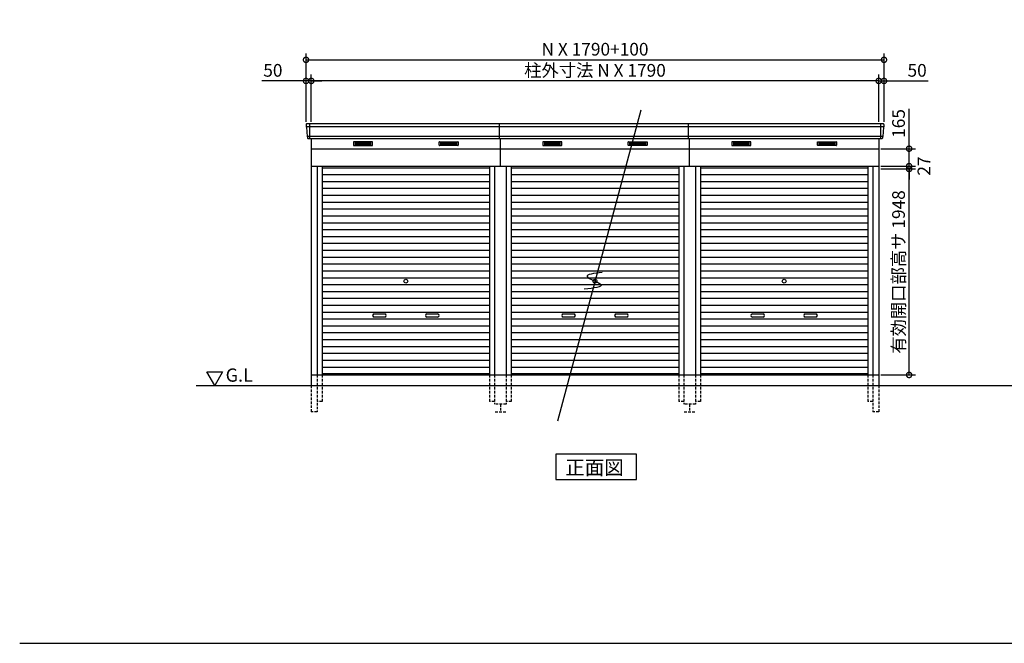
# Model space of a CAD drawing. Extents: x 140 to 16534, y 0 to 11240.
# Drawn here: x 140 to 9458, y 0 to 5898 of the extents above; entities that cross this region are included whole.
import ezdxf

# ---------------------------------------------------------------- set-up
doc = ezdxf.new("R2010")
doc.units = 0
doc.header["$LTSCALE"] = 20
doc.header["$PDMODE"] = 3
doc.header["$PDSIZE"] = 2
doc.linetypes.add('HIDDEN', pattern=[0.375, 0.25, -0.125])
doc.layers.get('0').update_dxf_attribs({"linetype": 'CONTINUOUS'})
doc.layers.get('DEFPOINTS').update_dxf_attribs({"linetype": 'CONTINUOUS'})
for name, color, linetype in [('仕様書枠', 230, 'CONTINUOUS'), ('寸法', 4, 'CONTINUOUS'), ('破線', 2, 'HIDDEN'), ('細線', 5, 'CONTINUOUS'), ('部品1', 7, 'CONTINUOUS'), ('Ｇ．Ｌ', 30, 'CONTINUOUS')]:
    doc.layers.add(name, color=color, linetype=linetype)
doc.styles.add('MSGOTHIC', font='MS PGothic.ttf')
doc.styles.add('STYLE1', font='isocp.shx', dxfattribs={"bigfont": 'bigfont.shx'})
doc.dimstyles.new('INABA_S40G', dxfattribs={"dimscale": 40, "dimtxt": 3, "dimasz": 2.5, "dimexe": 1.5, "dimexo": 0.5, "dimgap": 1, "dimtad": 3, "dimdec": 1, "dimdsep": 46, "dimtxsty": 'STYLE1', "dimblk1": 'DOTSMALL', "dimblk2": 'DOTSMALL', "dimsah": 1, "dimcen": 0, "dimclrt": 7, "dimadec": 0, "dimazin": 0, "dimtfac": 1, "dimtdec": 4, "dimtix": 1, "dimtmove": 0, "dimatfit": 3, "dimldrblk": 'DOTSMALL', "dimfxl": 1, "dimtolj": 1, "dimtzin": 0, "dimarcsym": 0})

# ---------------------------------------------------------------- blocks, each defined once
blk = doc.blocks.new('_DOTSMALL')
at = {"color": 0, "linetype": 'ByBlock', "ltscale": 50, "const_width": 0.5}
blk.add_lwpolyline([(-0.0625, 0, 1), (0.0625, 0, 1)], format="xyb", close=True, dxfattribs=at)
blk = doc.blocks.new('*D37')
at = {"layer": 'DEFPOINTS', "color": 0, "ltscale": 50}
for p in [(8269.7, 5318.7), (8269.7, 4912.9), (8319.7, 4912.9)]:
    blk.add_point(p, dxfattribs=at)
at = {"layer": '寸法', "color": 0, "lineweight": -2, "ltscale": 50}
for p, q in [((8269.7, 5318.7), (8169.7, 5318.7)), ((8269.7, 4932.9), (8269.7, 5378.7)), ((8269.7, 5318.7), (8319.7, 5318.7)), ((8319.7, 4932.9), (8319.7, 5378.7)), ((8319.7, 5318.7), (8739.2, 5318.7))]:
    blk.add_line(p, q, dxfattribs=at)
at = {"layer": '寸法', "color": 0, "lineweight": -2, "ltscale": 50, "xscale": 100, "yscale": 100, "zscale": 100}
blk.add_blockref('_DOTSMALL', (8269.7, 5318.7), dxfattribs=at)
at = {"layer": '寸法', "color": 0, "lineweight": -2, "ltscale": 50, "xscale": 100, "yscale": 100, "zscale": 100, "rotation": 180}
blk.add_blockref('_DOTSMALL', (8319.7, 5318.7), dxfattribs=at)
at = {"layer": '寸法', "color": 7, "ltscale": 50, "insert": (8633.2, 5418.7), "char_height": 120, "attachment_point": 5, "style": 'STYLE1'}
blk.add_mtext('\\A1;50', dxfattribs=at)
blk = doc.blocks.new('*D36')
at = {"layer": 'DEFPOINTS', "color": 0, "ltscale": 50}
for p in [(2899.7, 5318.7), (2899.7, 4912.9), (8269.7, 4912.9)]:
    blk.add_point(p, dxfattribs=at)
at = {"layer": '寸法', "color": 0, "lineweight": -2, "ltscale": 50}
for p, q in [((2899.7, 4932.9), (2899.7, 5378.7)), ((8269.7, 5318.7), (2899.7, 5318.7)), ((8269.7, 4932.9), (8269.7, 5378.7))]:
    blk.add_line(p, q, dxfattribs=at)
at = {"layer": '寸法', "color": 0, "lineweight": -2, "ltscale": 50, "xscale": 100, "yscale": 100, "zscale": 100, "rotation": 180}
blk.add_blockref('_DOTSMALL', (2899.7, 5318.7), dxfattribs=at)
at = {"layer": '寸法', "color": 0, "lineweight": -2, "ltscale": 50, "xscale": 100, "yscale": 100, "zscale": 100}
blk.add_blockref('_DOTSMALL', (8269.7, 5318.7), dxfattribs=at)
at = {"layer": '寸法', "color": 7, "ltscale": 50, "insert": (5584.7, 5418.7), "char_height": 120, "attachment_point": 5, "style": 'STYLE1'}
blk.add_mtext('\\A1;柱外寸法 N X 1790', dxfattribs=at)
blk = doc.blocks.new('*D35')
at = {"layer": 'DEFPOINTS', "color": 0, "ltscale": 50}
for p in [(8319.7, 5518.6), (2849.7, 4912.9), (8319.7, 4912.9)]:
    blk.add_point(p, dxfattribs=at)
at = {"layer": '寸法', "color": 0, "lineweight": -2, "ltscale": 50}
for p, q in [((2849.7, 4932.9), (2849.7, 5578.6)), ((2849.7, 5518.6), (8319.7, 5518.6)), ((8319.7, 4932.9), (8319.7, 5578.6))]:
    blk.add_line(p, q, dxfattribs=at)
at = {"layer": '寸法', "color": 0, "lineweight": -2, "ltscale": 50, "xscale": 100, "yscale": 100, "zscale": 100, "rotation": 180}
blk.add_blockref('_DOTSMALL', (2849.7, 5518.6), dxfattribs=at)
at = {"layer": '寸法', "color": 0, "lineweight": -2, "ltscale": 50, "xscale": 100, "yscale": 100, "zscale": 100}
blk.add_blockref('_DOTSMALL', (8319.7, 5518.6), dxfattribs=at)
at = {"layer": '寸法', "color": 7, "ltscale": 50, "insert": (5584.7, 5618.6), "char_height": 120, "attachment_point": 5, "style": 'STYLE1'}
blk.add_mtext('\\A1;N X 1790+100', dxfattribs=at)
blk = doc.blocks.new('*D38')
at = {"layer": 'DEFPOINTS', "color": 0, "ltscale": 50}
for p in [(2849.7, 5318.7), (2849.7, 4912.9), (2899.7, 4912.9)]:
    blk.add_point(p, dxfattribs=at)
at = {"layer": '寸法', "color": 0, "lineweight": -2, "ltscale": 50}
for p, q in [((2849.7, 5318.7), (2430.1, 5318.7)), ((2849.7, 4932.9), (2849.7, 5378.7)), ((2899.7, 5318.7), (2849.7, 5318.7)), ((2899.7, 4932.9), (2899.7, 5378.7)), ((2899.7, 5318.7), (2999.7, 5318.7))]:
    blk.add_line(p, q, dxfattribs=at)
at = {"layer": '寸法', "color": 0, "lineweight": -2, "ltscale": 50, "xscale": 100, "yscale": 100, "zscale": 100}
blk.add_blockref('_DOTSMALL', (2849.7, 5318.7), dxfattribs=at)
at = {"layer": '寸法', "color": 0, "lineweight": -2, "ltscale": 50, "xscale": 100, "yscale": 100, "zscale": 100, "rotation": 180}
blk.add_blockref('_DOTSMALL', (2899.7, 5318.7), dxfattribs=at)
at = {"layer": '寸法', "color": 7, "ltscale": 50, "insert": (2536.2, 5418.7), "char_height": 120, "attachment_point": 5, "style": 'STYLE1'}
blk.add_mtext('\\A1;50', dxfattribs=at)
blk = doc.blocks.new('*D39')
at = {"layer": 'DEFPOINTS', "color": 0, "ltscale": 50}
for p in [(8269.7, 4485.9), (8557.2, 4485.9), (8269.7, 2537.9)]:
    blk.add_point(p, dxfattribs=at)
at = {"layer": '寸法', "color": 0, "lineweight": -2, "ltscale": 50}
for p, q in [((8289.7, 4485.9), (8617.2, 4485.9)), ((8557.2, 2537.9), (8557.2, 4485.9)), ((8289.7, 2537.9), (8617.2, 2537.9))]:
    blk.add_line(p, q, dxfattribs=at)
at = {"layer": '寸法', "color": 0, "lineweight": -2, "ltscale": 50, "xscale": 100, "yscale": 100, "zscale": 100}
for p, rotation in [((8557.2, 4485.9), 90), ((8557.2, 2537.9), 270)]:
    blk.add_blockref('_DOTSMALL', p, dxfattribs=dict(at, rotation=rotation))
at = {"layer": '寸法', "color": 7, "ltscale": 50, "insert": (8457.2, 3511.9), "char_height": 120, "attachment_point": 5, "rotation": 90, "style": 'STYLE1'}
blk.add_mtext('\\A1;有効開口部高サ 1948', dxfattribs=at)
blk = doc.blocks.new('*D40')
at = {"layer": 'DEFPOINTS', "color": 0, "ltscale": 50}
for p in [(8269.7, 4512.9), (8269.7, 4485.9), (8557.2, 4512.9)]:
    blk.add_point(p, dxfattribs=at)
at = {"layer": '寸法', "color": 0, "lineweight": -2, "ltscale": 50}
for p, q in [((8557.2, 4512.9), (8557.2, 4612.9)), ((8289.7, 4512.9), (8617.2, 4512.9)), ((8289.7, 4485.9), (8617.2, 4485.9)), ((8557.2, 4485.9), (8557.2, 4512.9)), ((8557.2, 4485.9), (8557.2, 4385.9))]:
    blk.add_line(p, q, dxfattribs=at)
at = {"layer": '寸法', "color": 0, "lineweight": -2, "ltscale": 50, "xscale": 100, "yscale": 100, "zscale": 100}
for p, rotation in [((8557.2, 4512.9), 270), ((8557.2, 4485.9), 90)]:
    blk.add_blockref('_DOTSMALL', p, dxfattribs=dict(at, rotation=rotation))
at = {"layer": '寸法', "color": 7, "ltscale": 50, "insert": (8697.4, 4513.9), "char_height": 120, "attachment_point": 5, "rotation": 90, "style": 'STYLE1'}
blk.add_mtext('\\A1;27', dxfattribs=at)
blk = doc.blocks.new('*D41')
at = {"layer": 'DEFPOINTS', "color": 0, "ltscale": 50}
for p in [(8269.7, 4677.9), (8557.2, 4677.9), (8269.7, 4512.9)]:
    blk.add_point(p, dxfattribs=at)
at = {"layer": '寸法', "color": 0, "lineweight": -2, "ltscale": 50}
for p, q in [((8557.2, 4677.9), (8557.2, 5054.9)), ((8289.7, 4677.9), (8617.2, 4677.9)), ((8557.2, 4512.9), (8557.2, 4677.9)), ((8289.7, 4512.9), (8617.2, 4512.9))]:
    blk.add_line(p, q, dxfattribs=at)
at = {"layer": '寸法', "color": 0, "lineweight": -2, "ltscale": 50, "xscale": 100, "yscale": 100, "zscale": 100}
for p, rotation in [((8557.2, 4677.9), 90), ((8557.2, 4512.9), 270)]:
    blk.add_blockref('_DOTSMALL', p, dxfattribs=dict(at, rotation=rotation))
at = {"layer": '寸法', "color": 7, "ltscale": 50, "insert": (8457.2, 4916.4), "char_height": 120, "attachment_point": 5, "rotation": 90, "style": 'STYLE1'}
blk.add_mtext('\\A1;165', dxfattribs=at)

msp = doc.modelspace()

# ---------------------------------------------------------------- linework, layer by layer
at = {"layer": '仕様書枠', "ltscale": 50}
msp.add_line((140, 0), (16307.2, 0), dxfattribs=at)
at = {"layer": '破線', "ltscale": 5}
for p, q in [((2954.67, 2537.93), (2954.67, 2187.93)), ((3002.67, 2537.93), (3002.67, 2287.93)), ((4586.67, 2537.93), (4586.67, 2287.93)), ((4634.67, 2537.93), (4634.67, 2262.93)), ((4744.67, 2537.93), (4744.67, 2262.93)), ((4792.67, 2537.93), (4792.67, 2287.93)), ((6376.67, 2537.93), (6376.67, 2287.93)), ((6424.67, 2537.93), (6424.67, 2262.93)), ((6534.67, 2537.93), (6534.67, 2262.93)), ((6582.67, 2537.93), (6582.67, 2287.93)), ((8166.67, 2537.93), (8166.67, 2287.93)), ((8214.67, 2537.93), (8214.67, 2187.93)), ((2899.67, 2437.93), (2899.67, 2187.93)), ((8269.67, 2437.93), (8269.67, 2187.93)), ((3002.67, 2287.93), (2954.67, 2287.93)), ((4634.67, 2287.93), (4586.67, 2287.93)), ((4744.67, 2262.93), (4634.67, 2262.93)), ((4689.67, 2262.93), (4689.67, 2187.93)), ((4792.67, 2287.93), (4744.67, 2287.93)), ((6424.67, 2287.93), (6376.67, 2287.93)), ((6534.67, 2262.93), (6424.67, 2262.93)), ((6479.67, 2262.93), (6479.67, 2187.93)), ((6582.67, 2287.93), (6534.67, 2287.93)), ((8214.67, 2287.93), (8166.67, 2287.93)), ((2954.67, 2187.93), (2899.67, 2187.93)), ((4639.67, 2187.93), (4739.67, 2187.93)), ((6429.67, 2187.93), (6529.67, 2187.93)), ((8269.67, 2187.93), (8214.67, 2187.93))]:
    msp.add_line(p, q, dxfattribs=at)
at = {"layer": '細線', "ltscale": 50}
for p, q in [((8317.63, 4884.93), (2851.71, 4884.93)), ((2882.67, 4912.93), (2882.67, 4771.93)), ((8286.67, 4912.93), (8286.67, 4771.93)), ((8309.4, 4792.73), (2859.95, 4792.73)), ((3494.67, 3115.43), (3594.67, 3115.43)), ((3594.67, 3085.43), (3494.67, 3085.43)), ((3994.67, 3115.43), (4094.67, 3115.43)), ((4094.67, 3085.43), (3994.67, 3085.43)), ((5284.67, 3115.43), (5384.67, 3115.43)), ((5384.67, 3085.43), (5284.67, 3085.43)), ((5784.67, 3115.43), (5884.67, 3115.43)), ((5884.67, 3085.43), (5784.67, 3085.43)), ((7074.67, 3115.43), (7174.67, 3115.43)), ((7174.67, 3085.43), (7074.67, 3085.43)), ((7574.67, 3115.43), (7674.67, 3115.43)), ((7674.67, 3085.43), (7574.67, 3085.43))]:
    msp.add_line(p, q, dxfattribs=at)
at = {"layer": '細線'}
for p, q in [((3389.67, 4737.43), (3315.67, 4737.43)), ((3315.67, 4737.43), (3315.67, 4714.43)), ((3315.67, 4731.43), (3389.67, 4731.43)), ((3315.67, 4731.43), (3384.67, 4731.43)), ((3315.67, 4725.43), (3389.67, 4725.43)), ((3315.67, 4719.43), (3389.67, 4719.43)), ((3315.67, 4714.43), (3389.67, 4714.43)), ((3463.67, 4737.43), (3389.67, 4737.43)), ((3389.67, 4737.43), (3389.67, 4714.43)), ((3463.67, 4731.43), (3389.67, 4731.43)), ((3463.67, 4725.43), (3389.67, 4725.43)), ((3463.67, 4719.43), (3389.67, 4719.43)), ((3389.67, 4714.43), (3463.67, 4714.43)), ((3463.67, 4714.43), (3463.67, 4737.43)), ((4125.67, 4714.43), (4125.67, 4737.43)), ((4125.67, 4737.43), (4199.67, 4737.43)), ((4125.67, 4731.43), (4199.67, 4731.43)), ((4125.67, 4725.43), (4199.67, 4725.43)), ((4125.67, 4719.43), (4199.67, 4719.43)), ((4199.67, 4714.43), (4125.67, 4714.43)), ((4199.67, 4737.43), (4199.67, 4714.43)), ((4199.67, 4737.43), (4273.67, 4737.43)), ((4273.67, 4731.43), (4199.67, 4731.43)), ((4273.67, 4725.43), (4199.67, 4725.43)), ((4273.67, 4719.43), (4199.67, 4719.43)), ((4273.67, 4714.43), (4199.67, 4714.43)), ((4273.67, 4731.43), (4204.67, 4731.43)), ((4273.67, 4737.43), (4273.67, 4714.43)), ((5105.67, 4737.43), (5105.67, 4714.43)), ((5179.67, 4737.43), (5105.67, 4737.43)), ((5105.67, 4731.43), (5174.67, 4731.43)), ((5105.67, 4731.43), (5179.67, 4731.43)), ((5105.67, 4725.43), (5179.67, 4725.43)), ((5105.67, 4719.43), (5179.67, 4719.43)), ((5105.67, 4714.43), (5179.67, 4714.43)), ((5179.67, 4737.43), (5179.67, 4714.43)), ((5253.67, 4737.43), (5179.67, 4737.43)), ((5253.67, 4731.43), (5179.67, 4731.43)), ((5253.67, 4725.43), (5179.67, 4725.43)), ((5253.67, 4719.43), (5179.67, 4719.43)), ((5179.67, 4714.43), (5253.67, 4714.43)), ((5253.67, 4714.43), (5253.67, 4737.43)), ((5915.67, 4737.43), (5989.67, 4737.43)), ((5915.67, 4714.43), (5915.67, 4737.43)), ((5915.67, 4731.43), (5989.67, 4731.43)), ((5915.67, 4725.43), (5989.67, 4725.43)), ((5915.67, 4719.43), (5989.67, 4719.43)), ((5989.67, 4714.43), (5915.67, 4714.43)), ((5989.67, 4737.43), (6063.67, 4737.43)), ((5989.67, 4737.43), (5989.67, 4714.43)), ((6063.67, 4731.43), (5989.67, 4731.43)), ((6063.67, 4725.43), (5989.67, 4725.43)), ((6063.67, 4719.43), (5989.67, 4719.43)), ((6063.67, 4714.43), (5989.67, 4714.43)), ((6063.67, 4731.43), (5994.67, 4731.43)), ((6063.67, 4737.43), (6063.67, 4714.43)), ((6969.67, 4737.43), (6895.67, 4737.43)), ((6895.67, 4737.43), (6895.67, 4714.43)), ((6895.67, 4731.43), (6969.67, 4731.43)), ((6895.67, 4731.43), (6964.67, 4731.43)), ((6895.67, 4725.43), (6969.67, 4725.43)), ((6895.67, 4719.43), (6969.67, 4719.43)), ((6895.67, 4714.43), (6969.67, 4714.43)), ((7043.67, 4737.43), (6969.67, 4737.43)), ((6969.67, 4737.43), (6969.67, 4714.43)), ((7043.67, 4731.43), (6969.67, 4731.43)), ((7043.67, 4725.43), (6969.67, 4725.43)), ((7043.67, 4719.43), (6969.67, 4719.43)), ((6969.67, 4714.43), (7043.67, 4714.43)), ((7043.67, 4714.43), (7043.67, 4737.43)), ((7705.67, 4714.43), (7705.67, 4737.43)), ((7705.67, 4737.43), (7779.67, 4737.43)), ((7705.67, 4731.43), (7779.67, 4731.43)), ((7705.67, 4725.43), (7779.67, 4725.43)), ((7705.67, 4719.43), (7779.67, 4719.43)), ((7779.67, 4714.43), (7705.67, 4714.43)), ((7779.67, 4737.43), (7779.67, 4714.43)), ((7779.67, 4737.43), (7853.67, 4737.43)), ((7853.67, 4731.43), (7779.67, 4731.43)), ((7853.67, 4725.43), (7779.67, 4725.43)), ((7853.67, 4719.43), (7779.67, 4719.43)), ((7853.67, 4714.43), (7779.67, 4714.43)), ((7853.67, 4731.43), (7784.67, 4731.43)), ((7853.67, 4737.43), (7853.67, 4714.43)), ((3002.67, 4497.93), (4586.67, 4497.93)), ((4792.67, 4497.93), (6376.67, 4497.93)), ((6582.67, 4497.93), (8166.67, 4497.93)), ((3002.67, 4432.93), (4586.67, 4432.93)), ((4792.67, 4432.93), (6376.67, 4432.93)), ((6582.67, 4432.93), (8166.67, 4432.93)), ((3002.67, 4367.93), (4586.67, 4367.93)), ((3002.67, 4302.93), (4586.67, 4302.93)), ((4792.67, 4367.93), (6376.67, 4367.93)), ((4792.67, 4302.93), (6376.67, 4302.93)), ((6582.67, 4367.93), (8166.67, 4367.93)), ((6582.67, 4302.93), (8166.67, 4302.93)), ((3002.67, 4237.93), (4586.67, 4237.93)), ((4792.67, 4237.93), (6376.67, 4237.93)), ((6582.67, 4237.93), (8166.67, 4237.93)), ((3002.67, 4172.93), (4586.67, 4172.93)), ((3002.67, 4107.93), (4586.67, 4107.93)), ((4792.67, 4172.93), (6376.67, 4172.93)), ((4792.67, 4107.93), (6376.67, 4107.93)), ((6582.67, 4172.93), (8166.67, 4172.93)), ((6582.67, 4107.93), (8166.67, 4107.93)), ((3002.67, 4042.93), (4586.67, 4042.93)), ((4792.67, 4042.93), (6376.67, 4042.93)), ((6582.67, 4042.93), (8166.67, 4042.93)), ((3002.67, 3977.93), (4586.67, 3977.93)), ((4792.67, 3977.93), (6376.67, 3977.93)), ((6582.67, 3977.93), (8166.67, 3977.93)), ((3002.67, 3912.93), (4586.67, 3912.93)), ((3002.67, 3847.93), (4586.67, 3847.93)), ((4792.67, 3912.93), (6376.67, 3912.93)), ((4792.67, 3847.93), (6376.67, 3847.93)), ((6582.67, 3912.93), (8166.67, 3912.93)), ((6582.67, 3847.93), (8166.67, 3847.93)), ((3002.67, 3782.93), (4586.67, 3782.93)), ((4792.67, 3782.93), (6376.67, 3782.93)), ((6582.67, 3782.93), (8166.67, 3782.93)), ((3002.67, 3717.93), (4586.67, 3717.93)), ((3002.67, 3652.93), (4586.67, 3652.93)), ((4792.67, 3717.93), (6376.67, 3717.93)), ((4792.67, 3652.93), (6376.67, 3652.93)), ((6582.67, 3717.93), (8166.67, 3717.93)), ((6582.67, 3652.93), (8166.67, 3652.93)), ((3002.67, 3587.93), (4586.67, 3587.93)), ((4792.67, 3587.93), (6376.67, 3587.93)), ((6582.67, 3587.93), (8166.67, 3587.93)), ((3002.67, 3522.93), (4586.67, 3522.93)), ((3002.67, 3457.93), (4586.67, 3457.93)), ((4792.67, 3522.93), (6376.67, 3522.93)), ((4792.67, 3457.93), (6376.67, 3457.93)), ((6582.67, 3522.93), (8166.67, 3522.93)), ((6582.67, 3457.93), (8166.67, 3457.93)), ((3002.67, 3392.93), (4586.67, 3392.93)), ((4792.67, 3392.93), (6376.67, 3392.93)), ((6582.67, 3392.93), (8166.67, 3392.93)), ((3002.67, 3327.93), (4586.67, 3327.93)), ((3002.67, 3262.93), (4586.67, 3262.93)), ((4792.67, 3327.93), (6376.67, 3327.93)), ((4792.67, 3262.93), (6376.67, 3262.93)), ((6582.67, 3327.93), (8166.67, 3327.93)), ((6582.67, 3262.93), (8166.67, 3262.93)), ((3002.67, 3197.93), (4586.67, 3197.93)), ((4792.67, 3197.93), (6376.67, 3197.93)), ((6582.67, 3197.93), (8166.67, 3197.93)), ((3002.67, 3132.93), (4586.67, 3132.93)), ((4792.67, 3132.93), (6376.67, 3132.93)), ((6582.67, 3132.93), (8166.67, 3132.93)), ((3002.67, 3067.93), (4586.67, 3067.93)), ((3002.67, 3002.93), (4586.67, 3002.93)), ((4792.67, 3067.93), (6376.67, 3067.93)), ((4792.67, 3002.93), (6376.67, 3002.93)), ((6582.67, 3067.93), (8166.67, 3067.93)), ((6582.67, 3002.93), (8166.67, 3002.93)), ((3002.67, 2937.93), (4586.67, 2937.93)), ((4792.67, 2937.93), (6376.67, 2937.93)), ((6582.67, 2937.93), (8166.67, 2937.93)), ((3002.67, 2872.93), (4586.67, 2872.93)), ((3002.67, 2807.93), (4586.67, 2807.93)), ((4792.67, 2872.93), (6376.67, 2872.93)), ((4792.67, 2807.93), (6376.67, 2807.93)), ((6582.67, 2872.93), (8166.67, 2872.93)), ((6582.67, 2807.93), (8166.67, 2807.93)), ((3002.67, 2742.93), (4586.67, 2742.93)), ((4792.67, 2742.93), (6376.67, 2742.93)), ((6582.67, 2742.93), (8166.67, 2742.93)), ((3002.67, 2677.93), (4586.67, 2677.93)), ((3002.67, 2612.93), (4586.67, 2612.93)), ((4792.67, 2677.93), (6376.67, 2677.93)), ((4792.67, 2612.93), (6376.67, 2612.93)), ((6582.67, 2677.93), (8166.67, 2677.93)), ((6582.67, 2612.93), (8166.67, 2612.93)), ((4586.67, 2547.93), (3002.67, 2547.93)), ((6376.67, 2547.93), (4792.67, 2547.93)), ((6582.67, 2547.93), (8166.67, 2547.93)), ((8166.67, 2547.93), (6582.67, 2547.93))]:
    msp.add_line(p, q, dxfattribs=at)
at = {"layer": '細線', "ltscale": 50}
for centre in [(3794.67, 3425.43), (5584.67, 3425.43), (7374.67, 3425.43)]:
    msp.add_circle(centre, 18, dxfattribs=at)
for centre, start, end in [((3494.67, 3100.43), 90, 270), ((3594.67, 3100.43), 270, 90), ((3994.67, 3100.43), 90, 270), ((4094.67, 3100.43), 270, 90), ((5284.67, 3100.43), 90, 270), ((5384.67, 3100.43), 270, 90), ((5784.67, 3100.43), 90, 270), ((5884.67, 3100.43), 270, 90), ((7074.67, 3100.43), 90, 270), ((7174.67, 3100.43), 270, 90), ((7574.67, 3100.43), 90, 270), ((7674.67, 3100.43), 270, 90)]:
    msp.add_arc(centre, 15, start, end, dxfattribs=at)
at = {"layer": '部品1', "ltscale": 50}
for p, q in [((6017.61, 5041.17), (5229.38, 2099.47)), ((8312.26, 4912.93), (2857.08, 4912.93)), ((4679.67, 4771.93), (4679.67, 4912.93)), ((6469.67, 4771.93), (6469.67, 4912.93)), ((8299.05, 4771.93), (2870.3, 4771.93)), ((4689.67, 4512.93), (4689.67, 4771.93)), ((6479.67, 4512.93), (6479.67, 4771.93))]:
    msp.add_line(p, q, dxfattribs=at)
at = {"layer": '部品1'}
for p, q in [((2850.09, 4905.54), (2851.23, 4885.56)), ((2854.43, 4882.1), (2859.46, 4793.36)), ((8314.92, 4882.1), (8309.88, 4793.36)), ((8319.25, 4905.54), (8318.12, 4885.56)), ((2862.66, 4789.9), (2863.31, 4778.54)), ((2899.67, 4771.93), (2899.67, 2437.93)), ((8269.67, 4771.93), (8269.67, 2437.93)), ((8306.68, 4789.9), (8306.04, 4778.54)), ((2899.67, 4677.93), (8269.67, 4677.93)), ((2899.67, 4512.93), (4744.67, 4512.93)), ((2954.67, 4512.93), (2954.67, 2537.93)), ((3002.67, 4512.93), (3002.67, 2537.93)), ((4586.67, 4512.93), (4586.67, 2537.93)), ((4634.67, 4512.93), (4634.67, 2537.93)), ((4744.67, 4512.93), (4744.67, 2537.93)), ((4744.67, 4512.93), (6534.67, 4512.93)), ((4792.67, 4512.93), (4792.67, 2537.93)), ((6376.67, 4512.93), (6376.67, 2537.93)), ((6424.67, 4512.93), (6424.67, 2537.93)), ((6534.67, 4512.93), (6534.67, 2537.93)), ((6534.67, 4512.93), (8269.67, 4512.93)), ((6582.67, 4512.93), (6582.67, 2537.93)), ((8166.67, 4512.93), (8166.67, 2537.93)), ((8214.67, 4512.93), (8214.67, 2537.93)), ((1910.9, 2567.84), (2060.9, 2567.84)), ((1985.9, 2437.93), (1910.9, 2567.84)), ((2060.9, 2567.84), (1985.9, 2437.93)), ((2899.67, 2537.93), (8269.67, 2537.93))]:
    msp.add_line(p, q, dxfattribs=at)
at = {"layer": '部品1', "ltscale": 0.01}
for p, q in [((3299.67, 4741.93), (3299.67, 4710.43)), ((3477.67, 4743.93), (3301.67, 4743.93)), ((3301.67, 4708.43), (3477.67, 4708.43)), ((3479.67, 4710.43), (3479.67, 4741.93)), ((4109.67, 4710.43), (4109.67, 4741.93)), ((4111.67, 4743.93), (4287.67, 4743.93)), ((4287.67, 4708.43), (4111.67, 4708.43)), ((4289.67, 4741.93), (4289.67, 4710.43)), ((5089.67, 4741.93), (5089.67, 4710.43)), ((5267.67, 4743.93), (5091.67, 4743.93)), ((5091.67, 4708.43), (5267.67, 4708.43)), ((5269.67, 4710.43), (5269.67, 4741.93)), ((5899.67, 4710.43), (5899.67, 4741.93)), ((5901.67, 4743.93), (6077.67, 4743.93)), ((6077.67, 4708.43), (5901.67, 4708.43)), ((6079.67, 4741.93), (6079.67, 4710.43)), ((6879.67, 4741.93), (6879.67, 4710.43)), ((7057.67, 4743.93), (6881.67, 4743.93)), ((6881.67, 4708.43), (7057.67, 4708.43)), ((7059.67, 4710.43), (7059.67, 4741.93)), ((7689.67, 4710.43), (7689.67, 4741.93)), ((7691.67, 4743.93), (7867.67, 4743.93)), ((7867.67, 4708.43), (7691.67, 4708.43)), ((7869.67, 4741.93), (7869.67, 4710.43))]:
    msp.add_line(p, q, dxfattribs=at)
at = {"layer": '部品1'}
msp.add_lwpolyline([(5213.47, 1787.93), (5213.47, 1548.04), (5976.94, 1548.04), (5976.94, 1787.93)], close=True, dxfattribs=at)
for centre, start, end in [((2857.08, 4905.93), 90, 183.247343), ((8312.26, 4905.93), 356.752657, 90), ((2870.3, 4778.93), 183.247343, 270), ((8299.05, 4778.93), 270, 356.752657)]:
    msp.add_arc(centre, 7, start, end, dxfattribs=at)
at = {"layer": '部品1', "ltscale": 50}
for centre, radius, start, end in [((2851.92, 4885.6), 0.7, 183.247343, 262.341873), ((2851.43, 4881.93), 3, 3.247343, 82.341873), ((8317.91, 4881.93), 3, 97.658127, 176.752657), ((8317.42, 4885.6), 0.7, 277.658127, 356.752657), ((2860.16, 4793.4), 0.7, 183.247343, 262.341873), ((2859.67, 4789.73), 3, 3.247343, 82.341873), ((8309.68, 4789.73), 3, 97.658127, 176.752657), ((8309.19, 4793.4), 0.7, 277.658127, 356.752657)]:
    msp.add_arc(centre, radius, start, end, dxfattribs=at)
at = {"layer": '部品1', "ltscale": 0.01}
for centre, start, end in [((3301.67, 4741.93), 90, 180), ((3301.67, 4710.43), 180, 270), ((3477.67, 4741.93), 0, 90), ((3477.67, 4710.43), 270, 0), ((4111.67, 4741.93), 90, 180), ((4111.67, 4710.43), 180, 270), ((4287.67, 4741.93), 0, 90), ((4287.67, 4710.43), 270, 0), ((5091.67, 4741.93), 90, 180), ((5091.67, 4710.43), 180, 270), ((5267.67, 4741.93), 0, 90), ((5267.67, 4710.43), 270, 0), ((5901.67, 4741.93), 90, 180), ((5901.67, 4710.43), 180, 270), ((6077.67, 4741.93), 0, 90), ((6077.67, 4710.43), 270, 0), ((6881.67, 4741.93), 90, 180), ((6881.67, 4710.43), 180, 270), ((7057.67, 4741.93), 0, 90), ((7057.67, 4710.43), 270, 0), ((7691.67, 4741.93), 90, 180), ((7691.67, 4710.43), 180, 270), ((7867.67, 4741.93), 0, 90), ((7867.67, 4710.43), 270, 0)]:
    msp.add_arc(centre, 2, start, end, dxfattribs=at)
at = {"layer": '部品1', "ltscale": 50}
msp.add_open_spline([(5652.24, 3506.67), (5575.36, 3497.77), (5418.45, 3479.59), (5741.26, 3377.07), (5571.42, 3358.44), (5483.63, 3348.81)], degree=3, knots=[0, 0, 0, 0, 147.8767566, 301.8091093, 466.5049223, 466.5049223, 466.5049223, 466.5049223], dxfattribs=at)
at = {"layer": 'Ｇ．Ｌ'}
msp.add_line((1811.41, 2437.93), (14516.31, 2437.93), dxfattribs=at)

# ---------------------------------------------------------------- texts
at = {"layer": '部品1', "style": 'MSGOTHIC'}
for s, height, p in [('G.L', 125, (2089.01, 2474.04)), ('正面図', 135, (5303.99, 1595.04))]:
    msp.add_text(s, height=height, dxfattribs=at).set_placement(p)

# ---------------------------------------------------------------- dimensions: what is measured, and where the dimension line sits
at = {"layer": '寸法', "ltscale": 50}
dim = msp.add_linear_dim(base=(8319.67, 5518.57), p1=(2849.67, 4912.93), p2=(8319.67, 4912.93), text='N X 1790+100', dimstyle='INABA_S40G', dxfattribs=at)
dim.commit()
dim.dimension.update_dxf_attribs({"geometry": '*D35', "text_midpoint": (5584.67, 5518.57), "dimtype": 160})
dim = msp.add_linear_dim(base=(2899.67, 5318.66), p1=(8269.67, 4912.93), p2=(2899.67, 4912.93), text='柱外寸法 N X 1790', dimstyle='INABA_S40G', dxfattribs=at)
dim.commit()
dim.dimension.update_dxf_attribs({"geometry": '*D36', "text_midpoint": (5584.67, 5418.66)})
for base, p1, p2, picture, middle in [((2849.67, 5318.66), (2899.67, 4912.93), (2849.67, 4912.93), '*D38', (2536.19, 5318.66)), ((8269.67, 5318.66), (8319.67, 4912.93), (8269.67, 4912.93), '*D37', (8633.16, 5318.66))]:
    dim = msp.add_linear_dim(base=base, p1=p1, p2=p2, dimstyle='INABA_S40G', dxfattribs=at)
    dim.commit()
    dim.dimension.update_dxf_attribs({"geometry": picture, "text_midpoint": middle, "dimtype": 160})
dim = msp.add_linear_dim(base=(8557.22, 4677.93), p1=(8269.67, 4512.93), p2=(8269.67, 4677.93), angle=90, dimstyle='INABA_S40G', dxfattribs=at)
dim.commit()
dim.dimension.update_dxf_attribs({"geometry": '*D41', "text_midpoint": (8557.22, 4916.42), "dimtype": 160})
dim = msp.add_linear_dim(base=(8557.22, 4512.93), p1=(8269.67, 4485.93), p2=(8269.67, 4512.93), angle=90, dimstyle='INABA_S40G', override={"dimtmove": 2}, dxfattribs=at)
dim.commit()
dim.dimension.update_dxf_attribs({"geometry": '*D40', "text_midpoint": (8697.39, 4513.9), "dimtype": 160})
dim = msp.add_linear_dim(base=(8557.22, 4485.93), p1=(8269.67, 2537.93), p2=(8269.67, 4485.93), angle=90, text='有効開口部高サ <>', dimstyle='INABA_S40G', dxfattribs=at)
dim.commit()
dim.dimension.update_dxf_attribs({"geometry": '*D39', "text_midpoint": (8457.22, 3511.93)})

doc.saveas('drawing.dxf')
